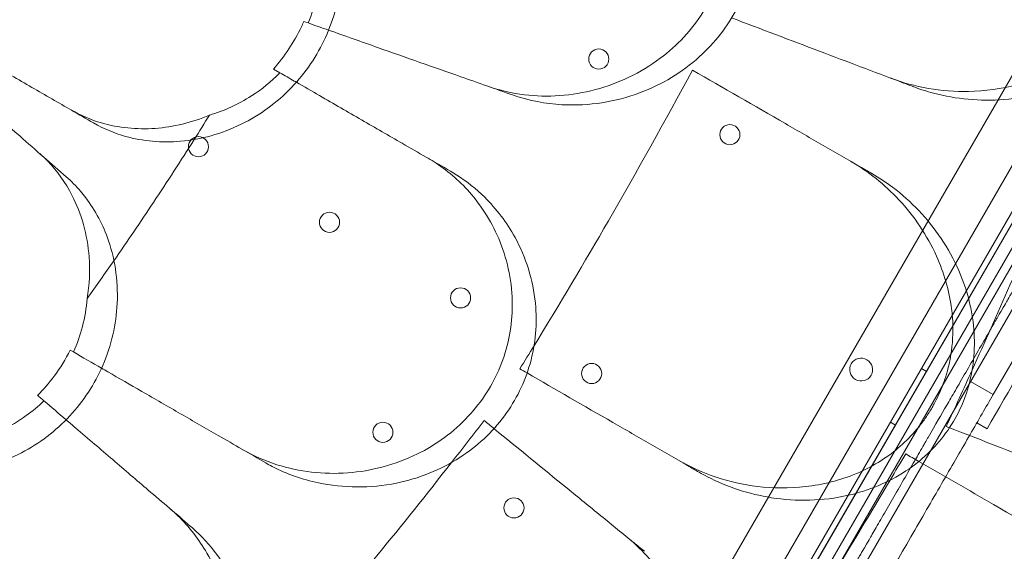
# Model space of a CAD drawing. Units: millimetres. Extents: x 94324 to 106324, y -39716 to -28216.
# Drawn here: x 100707 to 101049, y -35058 to -34873 of the extents above; entities that cross this region are included whole.
import ezdxf

# ---------------------------------------------------------------- set-up
doc = ezdxf.new("R2010")
doc.units = ezdxf.units.MM
doc.layers.add('ZEMİN', color=7, linetype='Continuous')

# ---------------------------------------------------------------- blocks, each defined once
blk = doc.blocks.new('A$C0D185D0F')
at = {"color": 0, "linetype": 'Continuous', "lineweight": 0}
for p, q in [((44632.51, -24095.67), (45184.59, -23139.44)), ((45186.32, -23142.44), (44635.98, -24095.67)), ((45155.48, -23161.29), (44635.97, -24061.14)), ((44641.62, -24067.35), (45163.68, -23163.08)), ((45165.38, -23164.14), (44643.39, -24068.29)), ((45123.64, -23185.12), (44640.68, -24021.64)), ((44662.91, -24034.47), (45145.87, -23197.96)), ((44678.4, -24037.64), (45156.36, -23209.79)), ((44693.4, -23485.12), (44694.9, -23485.65)), ((44685.09, -23502.97), (44682.86, -23501.68)), ((44932.95, -23614.95), (44970.44, -23550.02)), ((44612.23, -23599.47), (44613.33, -23600.1)), ((44908.04, -23605.88), (44909.78, -23606.88)), ((44932.95, -23614.95), (44925.06, -23610.4)), ((44897.26, -23624.55), (44899, -23625.55)), ((44930.85, -23626.81), (44927.29, -23624.75))]:
    blk.add_line(p, q, dxfattribs=at)
for centre in [(44795.91, -23498.2), (44841.47, -23524.5), (44656.77, -23528.69), (44702.33, -23554.99), (44747.88, -23581.29), (44793.43, -23607.59), (44720.88, -23628.05), (44766.43, -23654.35)]:
    blk.add_circle(centre, 3.5, dxfattribs=at)
for centre, radius, start, end in [((44037.13, -23114.44), 1288.98, 301.11133, 358.88867), ((44037.13, -23114.44), 1289.02, 301.1113, 358.8887), ((44037.13, -23114.44), 1291.98, 301.24182, 358.75818), ((44037.13, -23114.44), 1292.3, 301.24151, 358.75849), ((44037.13, -23114.44), 1356, 301.18318, 358.81682), ((44037.13, -23114.44), 1356, 301.18318, 358.81682), ((44037.13, -23114.44), 1356.13, 301.18307, 358.81693), ((44887.07, -23606.26), 4, 330.6071, 149.3954), ((44887.11, -23606.19), 4, 150.6071, 329.3954)]:
    blk.add_arc(centre, radius, start, end, dxfattribs=at)
for points, knots in [([(44251.89, -23242.41), (44255.33, -23248.37), (44258.87, -23254.49), (44270.8, -23275.16), (44279.59, -23290.38), (44298.23, -23322.67), (44308.07, -23339.71), (44331.35, -23380.03), (44345.07, -23403.8), (44368.56, -23444.49), (44377.89, -23460.64), (44397.07, -23493.87), (44406.92, -23510.92), (44429.72, -23550.41), (44442.85, -23573.16), (44469.96, -23620.12), (44483.94, -23644.34), (44521.28, -23709), (44545.21, -23750.46), (44588.48, -23825.4), (44607.5, -23858.35), (44632.4, -23901.47), (44638, -23911.17), (44643.63, -23920.92)], [-1495.713255, -1495.713255, -1495.713255, -1495.713255, -1449.139186, -1449.139186, -1342.597075, -1342.597075, -1236.054963, -1236.054963, -1102.877324, -1102.877324, -1019.6413, -1019.6413, -936.405275, -936.405275, -832.360245, -832.360245, -728.315214, -728.315214, -561.843165, -561.843165, -436.162823, -436.162823, -399.888857, -399.888857, -399.888857, -399.888857]), ([(44801.89, -23396.12), (44802.9, -23396.47), (44803.89, -23396.86), (44809.9, -23399.37), (44814.65, -23402.19), (44824.27, -23409.96), (44828.91, -23415.22), (44836.38, -23427.6), (44839.09, -23434.73), (44841.38, -23449.03), (44841.29, -23455.93), (44838.51, -23469.49), (44835.91, -23475.92), (44828.24, -23488.1), (44823.12, -23493.53), (44810.41, -23503.08), (44802.68, -23506.71), (44786.53, -23511.02), (44778.11, -23511.59), (44765.68, -23510.08), (44761.42, -23509.09), (44757.34, -23507.65)], [-30.650039, -30.650039, -30.650039, -30.650039, -30.28053, -30.28053, -28.402634, -28.402634, -26.095965, -26.095965, -23.693513, -23.693513, -21.590661, -21.590661, -19.510505, -19.510505, -17.256797, -17.256797, -14.609374, -14.609374, -11.872711, -11.872711, -10.38733, -10.38733, -10.38733, -10.38733]), ([(44905.12, -23507.79), (44907.45, -23508.68), (44909.84, -23509.44), (44920.13, -23512.15), (44928.43, -23512.93), (44945.71, -23511.57), (44954.72, -23509.18), (44964.42, -23504.14), (44965.86, -23503.32), (44967.26, -23502.45), (44973.29, -23498.68), (44978.68, -23493.85), (44986.81, -23482.76), (44989.64, -23476.88), (44992.95, -23464.33), (44993.39, -23457.91), (44992.01, -23444.23), (44989.85, -23437.18), (44982.64, -23422.56), (44976.99, -23415.37), (44964.52, -23404.19), (44957.82, -23399.91), (44949.68, -23396.38), (44948.65, -23395.96), (44947.62, -23395.57)], [10.214614, 10.214614, 10.214614, 10.214614, 11.029373, 11.029373, 13.678675, 13.678675, 16.55056, 16.55056, 17.061797, 17.061797, 17.061797, 19.255083, 19.255083, 21.219943, 21.219943, 23.163198, 23.163198, 25.414307, 25.414307, 28.260032, 28.260032, 30.81699, 30.81699, 31.181183, 31.181183, 31.181183, 31.181183]), ([(44765.95, -23510.69), (44766.76, -23510.97), (44767.58, -23511.24), (44773.79, -23513.13), (44779.47, -23514.03), (44794.13, -23514.36), (44803.26, -23512.76), (44819.18, -23506.3), (44826.05, -23502.02), (44837.1, -23491.56), (44841.39, -23485.81), (44847.49, -23473.21), (44849.31, -23466.64), (44850.57, -23452.72), (44849.81, -23445.6), (44845.58, -23430.97), (44841.69, -23423.8), (44832.95, -23413.09), (44828.57, -23409.11), (44820.33, -23403.54), (44816.68, -23401.59), (44812.06, -23399.73), (44811.25, -23399.42), (44810.42, -23399.13)], [10.415507, 10.415507, 10.415507, 10.415507, 10.71002, 10.71002, 12.628629, 12.628629, 15.579818, 15.579818, 18.063911, 18.063911, 20.221716, 20.221716, 22.273744, 22.273744, 24.473245, 24.473245, 27.068155, 27.068155, 29.034387, 29.034387, 30.443722, 30.443722, 30.744258, 30.744258, 30.744258, 30.744258]), ([(44680.34, -23416.51), (44681.27, -23417.05), (44682.18, -23417.62), (44687.04, -23420.89), (44690.65, -23424.2), (44698.28, -23433.55), (44701.79, -23440.14), (44706.1, -23454.55), (44706.96, -23462.26), (44705.7, -23477.12), (44703.92, -23484.08), (44698, -23497.12), (44694.01, -23503), (44684, -23513.44), (44678.04, -23517.74), (44664.83, -23524.22), (44657.64, -23526.18), (44643.96, -23527.36), (44637.49, -23526.77), (44627.53, -23523.99), (44623.79, -23522.43), (44620.34, -23520.43)], [-29.498062, -29.498062, -29.498062, -29.498062, -29.103276, -29.103276, -27.356558, -27.356558, -24.844565, -24.844565, -22.399418, -22.399418, -20.223744, -20.223744, -18.093643, -18.093643, -15.837778, -15.837778, -13.430468, -13.430468, -11.189884, -11.189884, -9.72481, -9.72481, -9.72481, -9.72481]), ([(45037.23, -23442.55), (45031.89, -23451.8), (45026.67, -23460.85), (45016.45, -23478.55), (45011.46, -23487.19), (45001.72, -23504.06), (44996.97, -23512.29), (44987.72, -23528.3), (44983.23, -23536.09), (44974.5, -23551.21), (44970.26, -23558.55), (44964.11, -23569.21), (44962.09, -23572.7), (44959.11, -23577.86), (44958.13, -23579.56), (44957.03, -23581.46), (44956.91, -23581.67), (44956.67, -23582.09), (44956.3, -23582.73), (44955.45, -23584.2), (44946.92, -23598.97), (44938.64, -23613.31), (44930.85, -23626.81)], [0, 0, 0, 0, 0.125, 0.125, 0.25, 0.25, 0.375, 0.375, 0.5, 0.5, 0.625, 0.625, 0.6875, 0.6875, 0.71875, 0.71875, 0.722656, 0.722656, 0.726563, 0.734375, 0.75, 1, 1, 1, 1]), ([(44694.9, -23485.65), (44696.18, -23482.61), (44697.15, -23479.47), (44698.48, -23473.23), (44698.85, -23470.16), (44699.1, -23463.85), (44698.94, -23460.63), (44698.52, -23457.45)], [0.000357, 0.000357, 0.000357, 0.000357, 0.991423, 0.991423, 1.931013, 1.931013, 2.920828, 2.920828, 2.920828, 2.920828]), ([(44693.4, -23485.12), (44693.14, -23485.74), (44692.86, -23486.35), (44690.03, -23492.32), (44686.75, -23497.28), (44682.86, -23501.68)], [-20.317292, -20.317292, -20.317292, -20.317292, -20.115581, -20.115581, -18.329978, -18.329978, -18.329978, -18.329978]), ([(44719.05, -23494.16), (44724.03, -23495.92), (44728.94, -23497.65), (44738.6, -23501.05), (44743.34, -23502.72), (44748, -23504.36)], [0, 0, 0, 0, 1.707776, 1.707776, 3.414825, 3.414825, 3.414825, 3.414825]), ([(44872.64, -23495.47), (44877.43, -23497.29), (44882.17, -23499.09), (44891.55, -23502.64), (44896.17, -23504.4), (44900.74, -23506.13)], [0, 0, 0, 0, 1.607256, 1.607256, 3.214163, 3.214163, 3.214163, 3.214163]), ([(44584.43, -23499.7), (44589.35, -23502.54), (44594.17, -23505.33), (44603.6, -23510.77), (44608.2, -23513.42), (44612.68, -23516.01)], [0, 0, 0, 0, 1.912394, 1.912394, 3.824308, 3.824308, 3.824308, 3.824308]), ([(44959.14, -23499.49), (44953.61, -23502.93), (44947.61, -23505.44), (44935.84, -23508.57), (44930.09, -23509.35), (44915.02, -23509.64), (44905.72, -23508.02), (44897.14, -23504.77)], [-7.022756, -7.022756, -7.022756, -7.022756, -5.009754, -5.009754, -3.174916, -3.174916, -0.15847, -0.15847, -0.15847, -0.15847]), ([(44925.65, -23606.45), (44930.12, -23596.58), (44934.51, -23586.73), (44950.19, -23550.86), (44960.93, -23525.07), (44970.92, -23499.97)], [347.718057, 347.718057, 347.718057, 347.718057, 350.714825, 350.714825, 358.665393, 358.665393, 358.665393, 358.665393]), ([(44660.59, -23517.73), (44665.69, -23516.17), (44670.62, -23513.95), (44678.78, -23508.75), (44682.11, -23506.06), (44685.09, -23502.97)], [0.248651, 0.248651, 0.248651, 0.248651, 1.901364, 1.901364, 3.197563, 3.197563, 3.197563, 3.197563]), ([(44690.81, -23506.27), (44690.57, -23506.13), (44690.34, -23506), (44688.43, -23504.9), (44686.76, -23503.94), (44685.09, -23502.97)], [6.1620732, 6.1620732, 6.1620732, 6.1620732, 6.2498009, 6.2498009, 6.8734163, 6.8734163, 6.8734163, 6.8734163]), ([(44773.4, -23597.97), (44782.27, -23583.46), (44790.89, -23568.95), (44799.26, -23554.45), (44809.17, -23537.29), (44818.92, -23519.82), (44828.48, -23502.04)], [-5.021262, -5.021262, -5.021262, -5.021262, 0, 0, 0, 5.943991, 5.943991, 5.943991, 5.943991]), ([(44900.74, -23506.13), (44902.19, -23506.68), (44903.64, -23507.23), (44905.09, -23507.78), (44905.1, -23507.79), (44905.11, -23507.79), (44905.12, -23507.79)], [572.2734411, 572.2734411, 572.2734411, 572.2734411, 572.7712157, 572.7712157, 572.7712157, 572.7749492, 572.7749492, 572.7749492, 572.7749492]), ([(44727.57, -23527.5), (44722.97, -23524.84), (44718.27, -23522.13), (44708.7, -23516.6), (44703.82, -23513.79), (44698.87, -23510.93)], [0, 0, 0, 0, 1.848556, 1.848556, 3.697116, 3.697116, 3.697116, 3.697116]), ([(44660.59, -23517.73), (44654.44, -23520.34), (44648.05, -23521.86), (44635.3, -23522.77), (44628.99, -23522.12), (44619.37, -23519.33), (44615.81, -23517.82), (44612.52, -23515.92)], [-15.462274, -15.462274, -15.462274, -15.462274, -13.318662, -13.318662, -11.119884, -11.119884, -9.719772, -9.719772, -9.719772, -9.719772]), ([(44670.8, -24044.8), (44671.52, -24043.55), (44672.42, -24041.99), (44673.33, -24040.41), (44673.53, -24040.07), (44673.54, -24040.04), (44673.55, -24040.04), (44673.55, -24040.03), (44673.55, -24040.03), (44673.55, -24040.03), (44673.55, -24040.03), (44673.56, -24040.02), (44673.56, -24040.01), (44673.61, -24039.93), (44673.73, -24039.72), (44674.45, -24038.48), (44677.54, -24033.11), (44685.4, -24019.52), (44697.31, -23998.87), (44707.55, -23981.14), (44713.51, -23970.83), (44715.1, -23968.06), (44716.16, -23966.23), (44716.69, -23965.31), (44719.3, -23960.79), (44723.37, -23953.74), (44727.96, -23945.79), (44730.41, -23941.55), (44731.57, -23939.53), (44731.95, -23938.88), (44732.68, -23937.61), (44734.47, -23934.52), (44736.32, -23931.32), (44738.24, -23927.98), (44738.68, -23927.22), (44738.91, -23926.83), (44739.6, -23925.62), (44741.06, -23923.1), (44743.74, -23918.46), (44746.57, -23913.55), (44748.53, -23910.16), (44749.36, -23908.73), (44749.9, -23907.78), (44750.17, -23907.32), (44752.59, -23903.13), (44754.6, -23899.65), (44757.69, -23894.3), (44758.73, -23892.5), (44760.89, -23888.76), (44764.23, -23882.97), (44770.04, -23872.9), (44775.41, -23863.6), (44778.3, -23858.59), (44779.29, -23856.88), (44779.68, -23856.22), (44779.86, -23855.89), (44780.41, -23854.95), (44782.12, -23851.99), (44783.52, -23849.55), (44785.34, -23846.4), (44785.73, -23845.73), (44786.55, -23844.3), (44787.87, -23842.02), (44793.5, -23832.28), (44801.47, -23818.47), (44806.34, -23810.02), (44808.09, -23807.01), (44808.85, -23805.68), (44810.95, -23802.05), (44812.66, -23799.08), (44814.53, -23795.85), (44815.55, -23794.07), (44815.91, -23793.46), (44816.66, -23792.16), (44818.63, -23788.74), (44824.82, -23778.03), (44834.02, -23762.08), (44840.27, -23751.27), (44842.27, -23747.8), (44843.03, -23746.48), (44843.4, -23745.85), (44844.43, -23744.06), (44846.27, -23740.87), (44848.17, -23737.58), (44850.18, -23734.1), (44850.78, -23733.05), (44851.2, -23732.33), (44851.42, -23731.96), (44852.53, -23730.03), (44861.51, -23714.48), (44877.11, -23687.45), (44883.13, -23677.03), (44883.45, -23676.48), (44884.02, -23675.48), (44884.78, -23674.17), (44885.95, -23672.15), (44886.64, -23670.95), (44887.17, -23670.03), (44890.53, -23664.21), (44891.36, -23662.78), (44891.82, -23661.98), (44893.29, -23659.42), (44896.67, -23653.57), (44902.12, -23644.14), (44906.43, -23636.68), (44908.3, -23633.43), (44909.03, -23632.16), (44909.27, -23631.76), (44909.27, -23631.75), (44909.28, -23631.74), (44909.28, -23631.73), (44909.3, -23631.7), (44909.34, -23631.63), (44909.42, -23631.49), (44909.59, -23631.21), (44909.9, -23630.66), (44912.98, -23625.33), (44914.93, -23621.94), (44917.77, -23617.03), (44918.73, -23615.37), (44920.92, -23611.58), (44924.59, -23605.21), (44930.1, -23595.68), (44933.45, -23589.88), (44934.43, -23588.18), (44934.79, -23587.55), (44934.96, -23587.26), (44935.42, -23586.45), (44936.71, -23584.22), (44937.19, -23583.4), (44938.43, -23581.25), (44939.37, -23579.61), (44940.13, -23578.31), (44940.56, -23577.55), (44942.99, -23573.35), (44947.05, -23566.31), (44951.52, -23558.57), (44953.13, -23555.78), (44954.11, -23554.09), (44954.55, -23553.32), (44956.46, -23550.01), (44957.66, -23547.93), (44957.97, -23547.4), (44959.37, -23544.98), (44960.41, -23543.17), (44961.23, -23541.76), (44961.7, -23540.94), (44964.31, -23536.42), (44968.59, -23529.02), (44972.03, -23523.05), (44973.17, -23521.07), (44973.39, -23520.7), (44973.78, -23520.02), (44974.32, -23519.08), (44975.57, -23516.92), (44975.81, -23516.51), (44975.81, -23516.51)], [0, 0, 0, 0, 0.25, 0.3125, 0.3164063, 0.3173828, 0.3178711, 0.3179321, 0.3179626, 0.3179626, 0.3179703, 0.3179703, 0.3179779, 0.3179932, 0.3181152, 0.3183594, 0.3203125, 0.328125, 0.34375, 0.359375, 0.3632813, 0.3652344, 0.3652344, 0.3671875, 0.3671875, 0.375, 0.3828125, 0.3867188, 0.3867188, 0.3886719, 0.3886719, 0.390625, 0.3984375, 0.3994141, 0.3994141, 0.4003906, 0.4003906, 0.4023438, 0.40625, 0.4101563, 0.4121094, 0.4130859, 0.4130859, 0.4140625, 0.4140625, 0.421875, 0.421875, 0.4257813, 0.4257813, 0.4296875, 0.4375, 0.4453125, 0.4492188, 0.4501953, 0.4501953, 0.4511719, 0.4511719, 0.453125, 0.4609375, 0.4609375, 0.4628906, 0.4628906, 0.4648438, 0.46875, 0.484375, 0.4882813, 0.4882813, 0.4921875, 0.4921875, 0.5, 0.5039063, 0.5039063, 0.5058594, 0.5058594, 0.5078125, 0.515625, 0.53125, 0.5390625, 0.5410156, 0.5410156, 0.5429688, 0.5429688, 0.546875, 0.5546875, 0.5566406, 0.5576172, 0.5576172, 0.5585938, 0.5585938, 0.5625, 0.59375, 0.59375, 0.5957031, 0.5957031, 0.5976563, 0.6015625, 0.609375, 0.625, 0.6269531, 0.6269531, 0.6289063, 0.6289063, 0.6328125, 0.640625, 0.6445313, 0.6464844, 0.6474609, 0.6474686, 0.6474686, 0.6474762, 0.6474762, 0.6474915, 0.647522, 0.647583, 0.6477051, 0.6479492, 0.6484375, 0.65625, 0.65625, 0.6601563, 0.6601563, 0.6640625, 0.671875, 0.6757813, 0.6767578, 0.6767578, 0.6777344, 0.6777344, 0.6796875, 0.6875, 0.6914063, 0.6933594, 0.6933594, 0.6953125, 0.6953125, 0.703125, 0.7070313, 0.7089844, 0.7089844, 0.7109375, 0.7109375, 0.71875, 0.7265625, 0.7304688, 0.7324219, 0.7324219, 0.734375, 0.734375, 0.7421875, 0.7460938, 0.7460938, 0.7470703, 0.7470703, 0.7480469, 0.75, 0.7561463, 0.7561463, 0.7561463, 0.7561463]), ([(44886.77, -23535.69), (44882.54, -23533.25), (44878.26, -23530.78), (44869.58, -23525.77), (44865.19, -23523.23), (44860.75, -23520.67)], [0, 0, 0, 0, 1.606127, 1.606127, 3.21249, 3.21249, 3.21249, 3.21249]), ([(44627.4, -23568.35), (44632.04, -23561.66), (44636.61, -23554.91), (44645.92, -23540.86), (44650.65, -23533.55), (44655.31, -23526.18)], [3.868105, 3.868105, 3.868105, 3.868105, 6.311441, 6.311441, 8.924871, 8.924871, 8.924871, 8.924871]), ([(44601.63, -23531.1), (44602.58, -23531.93), (44603.5, -23532.81), (44607.71, -23537.16), (44610.54, -23541.13), (44616.13, -23551.98), (44618.2, -23559.3), (44619.14, -23571.8), (44618.93, -23576.68), (44618.12, -23581.56)], [-29.488752, -29.488752, -29.488752, -29.488752, -29.023015, -29.023015, -27.27757, -27.27757, -24.720621, -24.720621, -23.155054, -23.155054, -23.155054, -23.155054]), ([(44736.56, -23532.69), (44737.51, -23533.23), (44738.44, -23533.81), (44743.91, -23537.4), (44748.04, -23541.06), (44756.06, -23550.47), (44759.64, -23556.49), (44764.69, -23570.03), (44766.03, -23577.54), (44765.63, -23592.01), (44764.26, -23598.77), (44759.02, -23611.59), (44755.27, -23617.42), (44745.46, -23627.97), (44739.42, -23632.36), (44725.14, -23639.4), (44716.87, -23641.54), (44700.19, -23642.77), (44691.81, -23641.77), (44679.91, -23637.99), (44675.93, -23636.25), (44672.21, -23634.1)], [-30.657232, -30.657232, -30.657232, -30.657232, -30.278306, -30.278306, -28.400524, -28.400524, -26.094855, -26.094855, -23.694392, -23.694392, -21.592119, -21.592119, -19.510928, -19.510928, -17.255295, -17.255295, -14.605417, -14.605417, -11.868359, -11.868359, -10.393962, -10.393962, -10.393962, -10.393962]), ([(44883.39, -23533.74), (44889.57, -23537.31), (44895.26, -23541.84), (44905.51, -23552.84), (44910, -23559.46), (44915.86, -23572.51), (44917.69, -23578.7), (44918.52, -23585.11)], [-6.981733, -6.981733, -6.981733, -6.981733, -4.644532, -4.644532, -2.132885, -2.132885, -0.143178, -0.143178, -0.143178, -0.143178]), ([(44680.15, -23638.68), (44680.89, -23639.11), (44681.65, -23639.53), (44687.41, -23642.52), (44692.82, -23644.45), (44707.17, -23647.47), (44716.45, -23647.57), (44733.28, -23644.15), (44740.82, -23641.2), (44753.6, -23632.95), (44758.87, -23628.09), (44767.19, -23616.82), (44770.18, -23610.7), (44773.98, -23597.25), (44774.54, -23590.11), (44773.07, -23574.96), (44770.57, -23567.19), (44763.95, -23555.05), (44760.37, -23550.34), (44753.3, -23543.35), (44750.06, -23540.77), (44745.87, -23538.08), (44745.12, -23537.63), (44744.36, -23537.19)], [10.415507, 10.415507, 10.415507, 10.415507, 10.71002, 10.71002, 12.628629, 12.628629, 15.579818, 15.579818, 18.063911, 18.063911, 20.221716, 20.221716, 22.273744, 22.273744, 24.473245, 24.473245, 27.068155, 27.068155, 29.034387, 29.034387, 30.443722, 30.443722, 30.744258, 30.744258, 30.744258, 30.744258]), ([(44830.79, -23641.94), (44831.74, -23642.48), (44832.69, -23643.01), (44840.55, -23647.08), (44848.09, -23649.56), (44864.62, -23652.17), (44873.76, -23652), (44889.65, -23648.35), (44896.48, -23645.57), (44907.96, -23637.99), (44912.66, -23633.6), (44920.3, -23623.1), (44923.07, -23617.19), (44926.52, -23603.88), (44926.86, -23596.65), (44925.97, -23589.6), (44925.73, -23587.72), (44925.41, -23585.85), (44923.14, -23575.54), (44919.59, -23567.6), (44910.26, -23553.7), (44904.51, -23547.67), (44895.69, -23541.05), (44893.28, -23539.46), (44890.79, -23538.02)], [10.171209, 10.171209, 10.171209, 10.171209, 10.529956, 10.529956, 13.082933, 13.082933, 15.929489, 15.929489, 18.181461, 18.181461, 20.125191, 20.125191, 22.090144, 22.090144, 24.283033, 24.283033, 24.283033, 24.869334, 24.869334, 27.554212, 27.554212, 30.199596, 30.199596, 31.140719, 31.140719, 31.140719, 31.140719]), ([(44890.79, -23538.02), (44890.78, -23538.01), (44890.78, -23538.01), (44890.77, -23538), (44889.44, -23537.23), (44888.1, -23536.46), (44886.77, -23535.69)], [265.8433145, 265.8433145, 265.8433145, 265.8433145, 265.8461751, 265.8461751, 265.8461751, 266.3395966, 266.3395966, 266.3395966, 266.3395966]), ([(44537.29, -23633.63), (44541.11, -23636.12), (44545.33, -23638.11), (44557.15, -23641.86), (44565.2, -23642.7), (44580.41, -23641.07), (44587.46, -23639.07), (44600.38, -23632.66), (44606.16, -23628.48), (44616.06, -23618.26), (44620.05, -23612.41), (44626.14, -23599.15), (44627.95, -23591.86), (44629.03, -23576.5), (44627.97, -23568.59), (44623.64, -23555.91), (44620.97, -23550.87), (44617.03, -23545.67), (44616.4, -23544.9), (44615.76, -23544.15)], [10.568083, 10.568083, 10.568083, 10.568083, 12.214336, 12.214336, 14.893563, 14.893563, 17.181823, 17.181823, 19.332854, 19.332854, 21.457514, 21.457514, 23.77643, 23.77643, 26.376398, 26.376398, 28.3628, 28.3628, 28.719017, 28.719017, 28.719017, 28.719017]), ([(44613.33, -23600.1), (44614.64, -23597.25), (44615.68, -23594.3), (44617.31, -23588.08), (44617.85, -23584.82), (44618.12, -23581.56)], [0.000368, 0.000368, 0.000368, 0.000368, 0.950315, 0.950315, 1.961655, 1.961655, 1.961655, 1.961655]), ([(44918.83, -23588.16), (44918.79, -23587.71), (44918.76, -23587.26), (44918.66, -23586.24), (44918.59, -23585.67), (44918.52, -23585.11)], [1.7890994, 1.7890994, 1.7890994, 1.7890994, 1.9287571, 1.9287571, 2.1038519, 2.1038519, 2.1038519, 2.1038519]), ([(44918.83, -23588.16), (44919.1, -23591.98), (44918.99, -23595.83), (44918.04, -23602.81), (44917.35, -23605.92), (44915.9, -23610.42), (44915.37, -23611.87), (44914.28, -23614.47), (44913.75, -23615.62), (44912.86, -23617.4), (44912.52, -23618.03), (44911.88, -23619.19), (44911.57, -23619.72), (44910.88, -23620.87), (44910.49, -23621.49), (44909.34, -23623.23), (44908.56, -23624.33), (44904.34, -23629.77), (44900.32, -23633.56), (44893.4, -23638.38), (44890.87, -23639.87), (44888.24, -23641.15)], [-6.752228, -6.752228, -6.752228, -6.752228, -5.575117, -5.575117, -4.612792, -4.612792, -4.148312, -4.148312, -3.766354, -3.766354, -3.551239, -3.551239, -3.36783, -3.36783, -3.147619, -3.147619, -2.742478, -2.742478, -1.075609, -1.075609, -0.176441, -0.176441, -0.176441, -0.176441]), ([(44612.23, -23599.47), (44610.63, -23602.63), (44608.76, -23605.67), (44604.85, -23610.91), (44602.94, -23613.13), (44600.88, -23615.21)], [-21.199218, -21.199218, -21.199218, -21.199218, -20.117848, -20.117848, -19.233588, -19.233588, -19.233588, -19.233588]), ([(44623.11, -23605.75), (44623.83, -23606.17), (44624.55, -23606.58), (44629.21, -23609.27), (44633.15, -23611.55), (44637.09, -23613.82)], [5.980511, 5.980511, 5.980511, 5.980511, 6.249801, 6.249801, 7.720915, 7.720915, 7.720915, 7.720915]), ([(44637.09, -23613.82), (44641.66, -23616.46), (44646.16, -23619.06), (44655.03, -23624.18), (44659.39, -23626.7), (44663.67, -23629.16)], [0, 0, 0, 0, 1.707776, 1.707776, 3.414825, 3.414825, 3.414825, 3.414825]), ([(44569.02, -23632.47), (44575.69, -23631.83), (44582.28, -23630.13), (44591.43, -23625.83), (44594.27, -23624.17), (44599.12, -23620.69), (44601.17, -23618.97), (44603.08, -23617.09)], [0.283943, 0.283943, 0.283943, 0.283943, 2.361336, 2.361336, 3.357127, 3.357127, 4.162887, 4.162887, 4.162887, 4.162887]), ([(44932.95, -23614.95), (44930.5, -23619.2), (44927.83, -23623.82), (44922.06, -23633.81), (44918.96, -23639.19), (44912.33, -23650.67), (44908.8, -23656.78), (44901.33, -23669.72), (44897.39, -23676.55), (44893.24, -23683.73)], [0, 0, 0, 0, 0.25, 0.25, 0.5, 0.5, 0.75, 0.75, 1, 1, 1, 1]), ([(44639.34, -23648.15), (44635.3, -23644.7), (44631.18, -23641.17), (44622.78, -23633.97), (44618.51, -23630.31), (44614.17, -23626.59)], [0, 0, 0, 0, 1.848556, 1.848556, 3.697116, 3.697116, 3.697116, 3.697116]), ([(44800.75, -23624.6), (44805.19, -23627.16), (44809.58, -23629.69), (44818.26, -23634.7), (44822.54, -23637.18), (44826.77, -23639.62)], [0, 0, 0, 0, 1.606362, 1.606362, 3.21249, 3.21249, 3.21249, 3.21249]), ([(44885.44, -23642.41), (44879.74, -23644.78), (44873.75, -23646.27), (44862.14, -23647.59), (44856.51, -23647.54), (44841.21, -23645.67), (44831.76, -23642.5), (44823.39, -23637.67)], [-6.865947, -6.865947, -6.865947, -6.865947, -4.956582, -4.956582, -3.178357, -3.178357, -0.001578, -0.001578, -0.001578, -0.001578]), ([(44680.16, -23716.92), (44693.39, -23701.67), (44706.28, -23686.36), (44718.81, -23671.01), (44727.51, -23660.35), (44736.16, -23649.53), (44744.75, -23638.55)], [-5.943991, -5.943991, -5.943991, -5.943991, 0, 0, 0, 4.127021, 4.127021, 4.127021, 4.127021]), ([(44826.77, -23639.62), (44828.1, -23640.38), (44829.43, -23641.15), (44830.76, -23641.92), (44830.77, -23641.93), (44830.78, -23641.93), (44830.79, -23641.94)], [572.3304889, 572.3304889, 572.3304889, 572.3304889, 572.8237273, 572.8237273, 572.8237273, 572.8274697, 572.8274697, 572.8274697, 572.8274697]), ([(44834.11, -23745.49), (44841.02, -23735.02), (44847.81, -23724.55), (44869.38, -23690.73), (44883.66, -23667.48), (44897.17, -23644.7)], [346.990102, 346.990102, 346.990102, 346.990102, 350.456879, 350.456879, 358.212081, 358.212081, 358.212081, 358.212081]), ([(44808.15, -23666.5), (44804.37, -23663.41), (44800.54, -23660.28), (44792.77, -23653.94), (44788.84, -23650.73), (44784.87, -23647.49)], [0, 0, 0, 0, 1.606907, 1.606907, 3.214163, 3.214163, 3.214163, 3.214163]), ([(44647.18, -23654.87), (44648.03, -23655.6), (44648.86, -23656.36), (44653.58, -23660.92), (44656.97, -23665.27), (44663.1, -23676), (44665.51, -23682.59), (44667.96, -23696.82), (44667.89, -23704.44), (44664.82, -23718.57), (44662.22, -23724.96), (44654.7, -23736.59), (44649.93, -23741.63), (44638.33, -23750.18), (44631.57, -23753.38), (44616.23, -23757.65), (44607.7, -23758.22), (44591.07, -23756.34), (44583.01, -23753.8), (44572.04, -23747.9), (44568.48, -23745.46), (44565.24, -23742.69)], [-30.665067, -30.665067, -30.665067, -30.665067, -30.277483, -30.277483, -28.399607, -28.399607, -26.094935, -26.094935, -23.696371, -23.696371, -21.594706, -21.594706, -19.512604, -19.512604, -17.255228, -17.255228, -14.602842, -14.602842, -11.864964, -11.864964, -10.40078, -10.40078, -10.40078, -10.40078]), ([(44572.29, -23748.73), (44572.94, -23749.29), (44573.61, -23749.84), (44578.72, -23753.84), (44583.69, -23756.73), (44597.24, -23762.33), (44606.34, -23764.14), (44623.51, -23763.87), (44631.46, -23762.36), (44645.54, -23756.59), (44651.62, -23752.79), (44661.87, -23743.24), (44665.93, -23737.77), (44672.13, -23725.24), (44674, -23718.33), (44675.34, -23703.16), (44674.31, -23695.07), (44670.03, -23681.92), (44667.38, -23676.63), (44661.71, -23668.46), (44659, -23665.33), (44655.37, -23661.92), (44654.72, -23661.34), (44654.06, -23660.77)], [10.415507, 10.415507, 10.415507, 10.415507, 10.71002, 10.71002, 12.628629, 12.628629, 15.579818, 15.579818, 18.063911, 18.063911, 20.221716, 20.221716, 22.273744, 22.273744, 24.473245, 24.473245, 27.068155, 27.068155, 29.034387, 29.034387, 30.443722, 30.443722, 30.744258, 30.744258, 30.744258, 30.744258]), ([(44805.17, -23664.06), (44810.42, -23668.35), (44815.08, -23673.41), (44823.67, -23685.85), (44827.28, -23693.51), (44831.02, -23707.71), (44831.81, -23714.03), (44831.61, -23720.4)], [-6.980674, -6.980674, -6.980674, -6.980674, -4.763475, -4.763475, -2.105765, -2.105765, -0.143178, -0.143178, -0.143178, -0.143178]), ([(44811.78, -23669.46), (44811.78, -23669.46), (44811.77, -23669.45), (44811.76, -23669.45), (44810.56, -23668.46), (44809.35, -23667.48), (44808.15, -23666.5)], [265.8376061, 265.8376061, 265.8376061, 265.8376061, 265.8404597, 265.8404597, 265.8404597, 266.3391167, 266.3391167, 266.3391167, 266.3391167])]:
    blk.add_open_spline(points, degree=3, knots=knots, dxfattribs=at)
for points in [[(44842.07, -23483.88), (44852.26, -23487.74), (44862.45, -23491.61), (44872.64, -23495.47)], [(44694.9, -23485.65), (44697.27, -23486.49), (44699.64, -23487.32), (44702.01, -23488.15)], [(44702.01, -23488.15), (44707.69, -23490.16), (44713.37, -23492.16), (44719.05, -23494.16)], [(44594.77, -23525.08), (44585.42, -23516.88), (44576.06, -23508.68), (44566.71, -23500.47)], [(44748, -23504.36), (44753.96, -23506.46), (44759.94, -23508.57), (44765.95, -23510.69)], [(44860.75, -23520.67), (44850, -23514.46), (44839.24, -23508.25), (44828.48, -23502.04)], [(44698.87, -23510.93), (44696.19, -23509.38), (44693.5, -23507.82), (44690.81, -23506.27)], [(44612.68, -23516.01), (44615.22, -23517.48), (44617.78, -23518.95), (44620.34, -23520.43)], [(44655.31, -23526.18), (44657.08, -23523.37), (44658.84, -23520.55), (44660.59, -23517.73)], [(44610.84, -23539.18), (44605.64, -23534.62), (44600.28, -23529.91), (44594.77, -23525.08)], [(44744.36, -23537.19), (44738.75, -23533.95), (44733.15, -23530.72), (44727.57, -23527.5)], [(44615.76, -23544.15), (44614.26, -23542.39), (44612.61, -23540.73), (44610.84, -23539.18)], [(44618.12, -23581.56), (44621.24, -23577.18), (44624.34, -23572.78), (44627.4, -23568.35)], [(44613.33, -23600.1), (44616.59, -23601.98), (44619.85, -23603.87), (44623.11, -23605.75)], [(44768.48, -23605.96), (44770.13, -23603.3), (44771.77, -23600.63), (44773.4, -23597.97)], [(44768.48, -23605.96), (44769.32, -23606.45), (44770.16, -23606.93), (44771, -23607.42)], [(44916.67, -23626.04), (44919.7, -23619.51), (44922.69, -23612.97), (44925.65, -23606.45)], [(44771, -23607.42), (44780.92, -23613.15), (44790.84, -23618.87), (44800.75, -23624.6)], [(44610.79, -23623.7), (44608.22, -23621.5), (44605.65, -23619.29), (44603.08, -23617.09)], [(44614.17, -23626.59), (44613.05, -23625.63), (44611.92, -23624.66), (44610.79, -23623.7)], [(44744.75, -23638.55), (44748.53, -23633.72), (44752.3, -23628.86), (44756.06, -23623.96)], [(44759.49, -23626.77), (44758.35, -23625.83), (44757.2, -23624.9), (44756.06, -23623.96)], [(44784.87, -23647.49), (44776.41, -23640.58), (44767.95, -23633.67), (44759.49, -23626.77)], [(44916.67, -23626.04), (44917.04, -23626.18), (44917.41, -23626.33), (44917.78, -23626.47)], [(44917.78, -23626.47), (44927.53, -23630.25), (44937.28, -23634.04), (44947.03, -23637.83)], [(44663.67, -23629.16), (44669.14, -23632.32), (44674.63, -23635.5), (44680.15, -23638.68)], [(44897.17, -23644.7), (44898.98, -23641.64), (44900.78, -23638.59), (44902.57, -23635.54)], [(44907.15, -23638.19), (44905.62, -23637.31), (44904.1, -23636.43), (44902.57, -23635.54)], [(44885.44, -23642.41), (44886.38, -23642.01), (44887.31, -23641.59), (44888.24, -23641.15)], [(44933.05, -23653.14), (44924.42, -23648.16), (44915.79, -23643.17), (44907.15, -23638.19)], [(44654.06, -23660.77), (44649.14, -23656.55), (44644.23, -23652.35), (44639.34, -23648.15)], [(44968.22, -23673.45), (44957.09, -23667.02), (44945.3, -23660.21), (44933.05, -23653.14)]]:
    blk.add_open_spline(points, degree=3, dxfattribs=at)
blk.add_rational_spline([(44603.08, -23617.09), (44601.98, -23616.15), (44600.88, -23615.21)], [0.999998628088, 0.999998649295, 0.999998747943], degree=2, dxfattribs=at)

msp = doc.modelspace()

# ---------------------------------------------------------------- block references
at = {"layer": 'ZEMİN'}
msp.add_blockref('A$C0D185D0F', (56112.16, -11389), dxfattribs=at)

doc.saveas('drawing.dxf')
